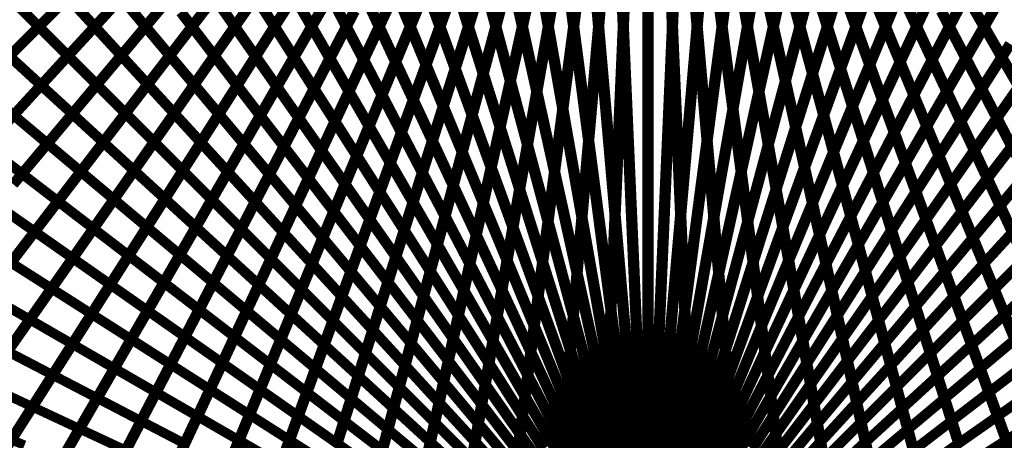
# Model space of a CAD drawing. Units: inches. Extents: x -1 to 1, y -1 to 1.
# Drawn here: x -0.56 to 0.32, y -0.37 to 0.01 of the extents above; entities that cross this region are included whole.
import ezdxf

# ---------------------------------------------------------------- set-up
doc = ezdxf.new("R2010")
doc.units = ezdxf.units.IN
doc.header["$MEASUREMENT"] = 0
for name, color, linetype, true_color in [('layer12', 7, 'Continuous', 0x79a5e7), ('layer13', 7, 'Continuous', 0x1e2cad), ('layer14', 7, 'Continuous', 0x3b1ead), ('layer15', 7, 'Continuous', 0x651ead), ('layer16', 7, 'Continuous', 0x901ead), ('layer17', 7, 'Continuous', 0xad1e9f), ('layer18', 7, 'Continuous', 0xad1e74), ('layer19', 7, 'Continuous', 0xad1e49), ('layer20', 7, 'Continuous', 0xad1e1e), ('layer21', 7, 'Continuous', 0x1e65ad), ('layer22', 7, 'Continuous', 0x1e4ead), ('layer23', 7, 'Continuous', 0x1e36ad), ('layer24', 7, 'Continuous', 0x1e1ead), ('layer25', 7, 'Continuous', 0x361ead), ('layer26', 7, 'Continuous', 0x4e1ead), ('layer27', 7, 'Continuous', 0x651ead), ('layer28', 7, 'Continuous', 0x7d1ead), ('layer29', 7, 'Continuous', 0x951ead), ('layer30', 7, 'Continuous', 0xad1ead)]:
    doc.layers.add(name, color=color, linetype=linetype, true_color=true_color)

msp = doc.modelspace()

# ---------------------------------------------------------------- linework, layer by layer
at = {"color": 8}
msp.add_circle((0, 0), 1, dxfattribs=at)
at = {"layer": 'layer12'}
for points, const_width in [([(-0.00959, -0.39084), (-0.01443, -0.33555)], 0.00999), ([(-0.00484, -0.38938), (-0.00726, -0.33389)], 0.01), ([(0, -0.38889), (0, -0.33333)], 0.01), ([(0.00484, -0.38938), (0.00726, -0.33389)], 0.01), ([(0.00959, -0.39084), (0.01443, -0.33555)], 0.00999), ([(-0.01856, -0.39666), (-0.02817, -0.34215)], 0.00996), ([(-0.01419, -0.39327), (-0.02143, -0.33831)], 0.00998), ([(0.01419, -0.39327), (0.02143, -0.33831)], 0.00998), ([(0.01856, -0.39666), (0.02817, -0.34215)], 0.00996), ([(-0.02629, -0.40621), (-0.04054, -0.353)], 0.00991), ([(-0.02262, -0.40098), (-0.03457, -0.34706)], 0.00994), ([(0.02262, -0.40098), (0.03457, -0.34706)], 0.00994), ([(0.02629, -0.40621), (0.04054, -0.353)], 0.00991), ([(-0.0295, -0.41232), (-0.04601, -0.35995)], 0.00988), ([(0.0295, -0.41232), (0.04601, -0.35995)], 0.00988), ([(-0.03219, -0.41928), (-0.0509, -0.36786)], 0.00985), ([(0.03219, -0.41928), (0.0509, -0.36786)], 0.00985)]:
    msp.add_lwpolyline(points, dxfattribs=dict(at, const_width=const_width))
at = {"layer": 'layer13'}
for points, const_width in [([(-0.02143, -0.33831), (-0.02866, -0.28335)], 0.00998), ([(-0.01443, -0.33555), (-0.01927, -0.28026)], 0.00999), ([(-0.00726, -0.33389), (-0.00968, -0.2784)], 0.01), ([(0, -0.33333), (0, -0.27778)], 0.01), ([(0.00726, -0.33389), (0.00968, -0.2784)], 0.01), ([(0.01443, -0.33555), (0.01927, -0.28026)], 0.00999), ([(0.02143, -0.33831), (0.02866, -0.28335)], 0.00998), ([(-0.03457, -0.34706), (-0.04652, -0.29314)], 0.00994), ([(-0.02817, -0.34215), (-0.03778, -0.28765)], 0.00996), ([(0.02817, -0.34215), (0.03778, -0.28765)], 0.00996), ([(0.03457, -0.34706), (0.04652, -0.29314)], 0.00994), ([(-0.04054, -0.353), (-0.0548, -0.2998)], 0.00991), ([(0.04054, -0.353), (0.0548, -0.2998)], 0.00991), ([(-0.04601, -0.35995), (-0.06253, -0.30758)], 0.00988), ([(0.04601, -0.35995), (0.06253, -0.30758)], 0.00988), ([(-0.0509, -0.36786), (-0.06961, -0.31645)], 0.00985), ([(0.0509, -0.36786), (0.06961, -0.31645)], 0.00985), ([(-0.05513, -0.3767), (-0.07598, -0.32636)], 0.00981), ([(0.05513, -0.3767), (0.07598, -0.32636)], 0.00981), ([(-0.05863, -0.38641), (-0.08155, -0.33726)], 0.00976), ([(0.05863, -0.38641), (0.08155, -0.33726)], 0.00976), ([(-0.06132, -0.39695), (-0.08624, -0.34908)], 0.00971), ([(0.06132, -0.39695), (0.08624, -0.34908)], 0.00971), ([(-0.06316, -0.40825), (-0.08999, -0.36178)], 0.00966), ([(0.06316, -0.40825), (0.08999, -0.36178)], 0.00966)]:
    msp.add_lwpolyline(points, dxfattribs=dict(at, const_width=const_width))
at = {"layer": 'layer14'}
for points, const_width in [([(-0.00968, -0.2784), (-0.0121, -0.22291)], 0.01), ([(0, -0.27778), (0, -0.22222)], 0.01), ([(0.00968, -0.2784), (0.0121, -0.22291)], 0.01), ([(-0.02866, -0.28335), (-0.0359, -0.22839)], 0.00998), ([(-0.01927, -0.28026), (-0.0241, -0.22497)], 0.00999), ([(0.01927, -0.28026), (0.0241, -0.22497)], 0.00999), ([(0.02866, -0.28335), (0.0359, -0.22839)], 0.00998), ([(-0.04652, -0.29314), (-0.05847, -0.23923)], 0.00994), ([(-0.03778, -0.28765), (-0.04739, -0.23315)], 0.00996), ([(0.03778, -0.28765), (0.04739, -0.23315)], 0.00996), ([(0.04652, -0.29314), (0.05847, -0.23923)], 0.00994), ([(-0.0548, -0.2998), (-0.06906, -0.2466)], 0.00991), ([(0.0548, -0.2998), (0.06906, -0.2466)], 0.00991), ([(-0.06253, -0.30758), (-0.07904, -0.25521)], 0.00988), ([(0.06253, -0.30758), (0.07904, -0.25521)], 0.00988), ([(-0.06961, -0.31645), (-0.08833, -0.26504)], 0.00985), ([(0.06961, -0.31645), (0.08833, -0.26504)], 0.00985), ([(-0.07598, -0.32636), (-0.09683, -0.27602)], 0.00981), ([(0.07598, -0.32636), (0.09683, -0.27602)], 0.00981), ([(-0.08155, -0.33726), (-0.10447, -0.2881)], 0.00976), ([(0.08155, -0.33726), (0.10447, -0.2881)], 0.00976), ([(-0.08624, -0.34908), (-0.11116, -0.30122)], 0.00971), ([(0.08624, -0.34908), (0.11116, -0.30122)], 0.00971), ([(-0.08999, -0.36178), (-0.11682, -0.3153)], 0.00966), ([(0.08999, -0.36178), (0.11682, -0.3153)], 0.00966), ([(-0.09272, -0.37527), (-0.12138, -0.33028)], 0.0096), ([(0.09272, -0.37527), (0.12138, -0.33028)], 0.0096), ([(-0.09437, -0.38949), (-0.12476, -0.34609)], 0.00954), ([(0.09437, -0.38949), (0.12476, -0.34609)], 0.00954), ([(-0.09489, -0.40436), (-0.12691, -0.36262)], 0.00947), ([(0.09489, -0.40436), (0.12691, -0.36262)], 0.00947)]:
    msp.add_lwpolyline(points, dxfattribs=dict(at, const_width=const_width))
at = {"layer": 'layer15'}
for points, const_width in [([(-0.0241, -0.22497), (-0.02894, -0.16968)], 0.00999), ([(-0.0121, -0.22291), (-0.01453, -0.16742)], 0.01), ([(0, -0.22222), (0, -0.16667)], 0.01), ([(0.0121, -0.22291), (0.01453, -0.16742)], 0.01), ([(0.0241, -0.22497), (0.02894, -0.16968)], 0.00999), ([(-0.04739, -0.23315), (-0.057, -0.17864)], 0.00996), ([(-0.0359, -0.22839), (-0.04314, -0.17342)], 0.00998), ([(0.0359, -0.22839), (0.04314, -0.17342)], 0.00998), ([(0.04739, -0.23315), (0.057, -0.17864)], 0.00996), ([(-0.05847, -0.23923), (-0.07043, -0.18531)], 0.00994), ([(0.05847, -0.23923), (0.07043, -0.18531)], 0.00994), ([(-0.06906, -0.2466), (-0.08331, -0.19339)], 0.00991), ([(0.06906, -0.2466), (0.08331, -0.19339)], 0.00991), ([(-0.07904, -0.25521), (-0.09555, -0.20285)], 0.00988), ([(0.07904, -0.25521), (0.09555, -0.20285)], 0.00988), ([(-0.08833, -0.26504), (-0.10704, -0.21363)], 0.00985), ([(0.08833, -0.26504), (0.10704, -0.21363)], 0.00985), ([(-0.09683, -0.27602), (-0.11768, -0.22568)], 0.00981), ([(0.09683, -0.27602), (0.11768, -0.22568)], 0.00981), ([(-0.10447, -0.2881), (-0.12739, -0.23894)], 0.00976), ([(0.10447, -0.2881), (0.12739, -0.23894)], 0.00976), ([(-0.11116, -0.30122), (-0.13608, -0.25335)], 0.00971), ([(0.11116, -0.30122), (0.13608, -0.25335)], 0.00971), ([(-0.11682, -0.3153), (-0.14365, -0.26883)], 0.00966), ([(0.11682, -0.3153), (0.14365, -0.26883)], 0.00966), ([(-0.12138, -0.33028), (-0.15003, -0.2853)], 0.0096), ([(0.12138, -0.33028), (0.15003, -0.2853)], 0.0096), ([(-0.12476, -0.34609), (-0.15515, -0.30268)], 0.00954), ([(0.12476, -0.34609), (0.15515, -0.30268)], 0.00954), ([(-0.12691, -0.36262), (-0.15894, -0.32089)], 0.00947), ([(0.12691, -0.36262), (0.15894, -0.32089)], 0.00947), ([(-0.12778, -0.37981), (-0.16133, -0.33982)], 0.0094), ([(0.12778, -0.37981), (0.16133, -0.33982)], 0.0094), ([(-0.12729, -0.39756), (-0.16227, -0.35938)], 0.00932), ([(0.12729, -0.39756), (0.16227, -0.35938)], 0.00932)]:
    msp.add_lwpolyline(points, dxfattribs=dict(at, const_width=const_width))
at = {"layer": 'layer16'}
for points, const_width in [([(-0.04314, -0.17342), (-0.05037, -0.11846)], 0.00998), ([(-0.02894, -0.16968), (-0.03378, -0.11438)], 0.00999), ([(-0.01453, -0.16742), (-0.01695, -0.11193)], 0.01), ([(0, -0.16667), (0, -0.11111)], 0.01), ([(0.01453, -0.16742), (0.01695, -0.11193)], 0.01), ([(0.02894, -0.16968), (0.03378, -0.11438)], 0.00999), ([(0.04314, -0.17342), (0.05037, -0.11846)], 0.00998), ([(-0.057, -0.17864), (-0.06661, -0.12414)], 0.00996), ([(0.057, -0.17864), (0.06661, -0.12414)], 0.00996), ([(-0.07043, -0.18531), (-0.08238, -0.1314)], 0.00994), ([(0.07043, -0.18531), (0.08238, -0.1314)], 0.00994), ([(-0.08331, -0.19339), (-0.09757, -0.14019)], 0.00991), ([(0.08331, -0.19339), (0.09757, -0.14019)], 0.00991), ([(-0.09555, -0.20285), (-0.11206, -0.15048)], 0.00988), ([(0.09555, -0.20285), (0.11206, -0.15048)], 0.00988), ([(-0.10704, -0.21363), (-0.12575, -0.16222)], 0.00985), ([(0.10704, -0.21363), (0.12575, -0.16222)], 0.00985), ([(-0.11768, -0.22568), (-0.13854, -0.17534)], 0.00981), ([(0.11768, -0.22568), (0.13854, -0.17534)], 0.00981), ([(-0.12739, -0.23894), (-0.15032, -0.18979)], 0.00976), ([(0.12739, -0.23894), (0.15032, -0.18979)], 0.00976), ([(-0.13608, -0.25335), (-0.16099, -0.20548)], 0.00971), ([(0.13608, -0.25335), (0.16099, -0.20548)], 0.00971), ([(-0.14365, -0.26883), (-0.17048, -0.22236)], 0.00966), ([(0.14365, -0.26883), (0.17048, -0.22236)], 0.00966), ([(-0.15003, -0.2853), (-0.17869, -0.24032)], 0.0096), ([(0.15003, -0.2853), (0.17869, -0.24032)], 0.0096), ([(-0.15515, -0.30268), (-0.18554, -0.25928)], 0.00954), ([(0.15515, -0.30268), (0.18554, -0.25928)], 0.00954), ([(-0.15894, -0.32089), (-0.19096, -0.27915)], 0.00947), ([(0.15894, -0.32089), (0.19096, -0.27915)], 0.00947), ([(-0.16133, -0.33982), (-0.19489, -0.29983)], 0.0094), ([(0.16133, -0.33982), (0.19489, -0.29983)], 0.0094), ([(-0.16227, -0.35938), (-0.19726, -0.32121)], 0.00932), ([(0.16227, -0.35938), (0.19726, -0.32121)], 0.00932), ([(-0.16172, -0.37948), (-0.19801, -0.34318)], 0.00924), ([(0.16172, -0.37948), (0.19801, -0.34318)], 0.00924), ([(-0.15962, -0.4), (-0.19711, -0.36564)], 0.00915), ([(0.15962, -0.4), (0.19711, -0.36564)], 0.00915)]:
    msp.add_lwpolyline(points, dxfattribs=dict(at, const_width=const_width))
at = {"layer": 'layer17'}
for points, const_width in [([(-0.01695, -0.11193), (-0.01937, -0.05644)], 0.01), ([(0, -0.11111), (0, -0.05556)], 0.01), ([(0.01695, -0.11193), (0.01937, -0.05644)], 0.01), ([(-0.05037, -0.11846), (-0.05761, -0.0635)], 0.00998), ([(-0.03378, -0.11438), (-0.03862, -0.05909)], 0.00999), ([(0.03378, -0.11438), (0.03862, -0.05909)], 0.00999), ([(0.05037, -0.11846), (0.05761, -0.0635)], 0.00998), ([(-0.06661, -0.12414), (-0.07622, -0.06964)], 0.00996), ([(0.06661, -0.12414), (0.07622, -0.06964)], 0.00996), ([(-0.08238, -0.1314), (-0.09433, -0.07748)], 0.00994), ([(0.08238, -0.1314), (0.09433, -0.07748)], 0.00994), ([(-0.09757, -0.14019), (-0.11182, -0.08699)], 0.00991), ([(0.09757, -0.14019), (0.11182, -0.08699)], 0.00991), ([(-0.11206, -0.15048), (-0.12857, -0.09811)], 0.00988), ([(0.11206, -0.15048), (0.12857, -0.09811)], 0.00988), ([(-0.12575, -0.16222), (-0.14446, -0.1108)], 0.00985), ([(0.12575, -0.16222), (0.14446, -0.1108)], 0.00985), ([(-0.13854, -0.17534), (-0.15939, -0.125)], 0.00981), ([(0.13854, -0.17534), (0.15939, -0.125)], 0.00981), ([(-0.15032, -0.18979), (-0.17324, -0.14063)], 0.00976), ([(0.15032, -0.18979), (0.17324, -0.14063)], 0.00976), ([(-0.16099, -0.20548), (-0.18591, -0.15762)], 0.00971), ([(0.16099, -0.20548), (0.18591, -0.15762)], 0.00971), ([(-0.17048, -0.22236), (-0.19731, -0.17588)], 0.00966), ([(0.17048, -0.22236), (0.19731, -0.17588)], 0.00966), ([(-0.17869, -0.24032), (-0.20735, -0.19534)], 0.0096), ([(0.17869, -0.24032), (0.20735, -0.19534)], 0.0096), ([(-0.18554, -0.25928), (-0.21593, -0.21588)], 0.00954), ([(0.18554, -0.25928), (0.21593, -0.21588)], 0.00954), ([(-0.19096, -0.27915), (-0.22299, -0.23742)], 0.00947), ([(0.19096, -0.27915), (0.22299, -0.23742)], 0.00947), ([(-0.19489, -0.29983), (-0.22845, -0.25984)], 0.0094), ([(0.19489, -0.29983), (0.22845, -0.25984)], 0.0094), ([(-0.19726, -0.32121), (-0.23224, -0.28303)], 0.00932), ([(0.19726, -0.32121), (0.23224, -0.28303)], 0.00932), ([(-0.19801, -0.34318), (-0.2343, -0.30689)], 0.00924), ([(0.19801, -0.34318), (0.2343, -0.30689)], 0.00924), ([(-0.19711, -0.36564), (-0.2346, -0.33129)], 0.00915), ([(0.19711, -0.36564), (0.2346, -0.33129)], 0.00915), ([(-0.19451, -0.38847), (-0.23308, -0.35611)], 0.00906), ([(0.19451, -0.38847), (0.23308, -0.35611)], 0.00906)]:
    msp.add_lwpolyline(points, dxfattribs=dict(at, const_width=const_width))
at = {"layer": 'layer18'}
for points, const_width in [([(-0.05761, 0.0635), (-0.06484, 0.00854)], 0.00998), ([(-0.03862, 0.05909), (-0.04345, 0.0038)], 0.00999), ([(-0.01937, 0.05644), (-0.02179, 0.00095)], 0.01), ([(0.01937, 0.05644), (0.02179, 0.00095)], 0.01), ([(0.03862, 0.05909), (0.04345, 0.0038)], 0.00999), ([(0.05761, 0.0635), (0.06484, 0.00854)], 0.00998), ([(0, 0.05556), (0, 0)], 0.01), ([(-0.03862, -0.05909), (-0.04345, -0.0038)], 0.00999), ([(-0.01937, -0.05644), (-0.02179, -0.00095)], 0.01), ([(0, -0.05556), (0, 0)], 0.01), ([(0.01937, -0.05644), (0.02179, -0.00095)], 0.01), ([(0.03862, -0.05909), (0.04345, -0.0038)], 0.00999), ([(-0.05761, -0.0635), (-0.06484, -0.00854)], 0.00998), ([(0.05761, -0.0635), (0.06484, -0.00854)], 0.00998), ([(-0.07622, -0.06964), (-0.08583, -0.01513)], 0.00996), ([(0.07622, -0.06964), (0.08583, -0.01513)], 0.00996), ([(-0.09433, -0.07748), (-0.10629, -0.02356)], 0.00994), ([(0.09433, -0.07748), (0.10629, -0.02356)], 0.00994), ([(-0.11182, -0.08699), (-0.12608, -0.03378)], 0.00991), ([(0.11182, -0.08699), (0.12608, -0.03378)], 0.00991), ([(-0.12857, -0.09811), (-0.14508, -0.04574)], 0.00988), ([(0.12857, -0.09811), (0.14508, -0.04574)], 0.00988), ([(-0.14446, -0.1108), (-0.16318, -0.05939)], 0.00985), ([(0.14446, -0.1108), (0.16318, -0.05939)], 0.00985), ([(-0.15939, -0.125), (-0.18024, -0.07466)], 0.00981), ([(0.15939, -0.125), (0.18024, -0.07466)], 0.00981), ([(-0.17324, -0.14063), (-0.19616, -0.09147)], 0.00976), ([(0.17324, -0.14063), (0.19616, -0.09147)], 0.00976), ([(-0.18591, -0.15762), (-0.21083, -0.10975)], 0.00971), ([(0.18591, -0.15762), (0.21083, -0.10975)], 0.00971), ([(-0.19731, -0.17588), (-0.22414, -0.12941)], 0.00966), ([(0.19731, -0.17588), (0.22414, -0.12941)], 0.00966), ([(-0.20735, -0.19534), (-0.23601, -0.15035)], 0.0096), ([(0.20735, -0.19534), (0.23601, -0.15035)], 0.0096), ([(-0.21593, -0.21588), (-0.24632, -0.17248)], 0.00954), ([(0.21593, -0.21588), (0.24632, -0.17248)], 0.00954), ([(-0.22299, -0.23742), (-0.25502, -0.19568)], 0.00947), ([(0.22299, -0.23742), (0.25502, -0.19568)], 0.00947), ([(-0.22845, -0.25984), (-0.262, -0.21985)], 0.0094), ([(0.22845, -0.25984), (0.262, -0.21985)], 0.0094), ([(-0.23224, -0.28303), (-0.26722, -0.24486)], 0.00932), ([(0.23224, -0.28303), (0.26722, -0.24486)], 0.00932), ([(-0.2343, -0.30689), (-0.2706, -0.2706)], 0.00924), ([(0.2343, -0.30689), (0.2706, -0.2706)], 0.00924), ([(-0.2346, -0.33129), (-0.27209, -0.29694)], 0.00915), ([(0.2346, -0.33129), (0.27209, -0.29694)], 0.00915), ([(-0.23308, -0.35611), (-0.27165, -0.32374)], 0.00906), ([(0.23308, -0.35611), (0.27165, -0.32374)], 0.00906), ([(-0.22972, -0.38122), (-0.26925, -0.35089)], 0.00897), ([(0.22972, -0.38122), (0.26925, -0.35089)], 0.00897)]:
    msp.add_lwpolyline(points, dxfattribs=dict(at, const_width=const_width))
at = {"layer": 'layer19'}
for points, const_width in [([(-0.16318, 0.05939), (-0.18189, 0.00798)], 0.00985), ([(0.16318, 0.05939), (0.18189, 0.00798)], 0.00985), ([(-0.04345, -0.0038), (-0.04829, 0.05149)], 0.00999), ([(-0.02179, -0.00095), (-0.02422, 0.05454)], 0.01), ([(0, 0), (0, 0.05556)], 0.01), ([(0.02179, -0.00095), (0.02422, 0.05454)], 0.01), ([(0.04345, -0.0038), (0.04829, 0.05149)], 0.00999), ([(-0.14508, 0.04574), (-0.16159, -0.00662)], 0.00988), ([(-0.08583, -0.01513), (-0.09544, 0.03937)], 0.00996), ([(-0.06484, -0.00854), (-0.07208, 0.04643)], 0.00998), ([(0.06484, -0.00854), (0.07208, 0.04643)], 0.00998), ([(0.08583, -0.01513), (0.09544, 0.03937)], 0.00996), ([(0.14508, 0.04574), (0.16159, -0.00662)], 0.00988), ([(-0.12608, 0.03378), (-0.14033, -0.01942)], 0.00991), ([(-0.10629, -0.02356), (-0.11824, 0.03035)], 0.00994), ([(0.10629, -0.02356), (0.11824, 0.03035)], 0.00994), ([(0.12608, 0.03378), (0.14033, -0.01942)], 0.00991), ([(-0.10629, 0.02356), (-0.11824, -0.03035)], 0.00994), ([(0.10629, 0.02356), (0.11824, -0.03035)], 0.00994), ([(-0.12608, -0.03378), (-0.14033, 0.01942)], 0.00991), ([(-0.08583, 0.01513), (-0.09544, -0.03937)], 0.00996), ([(0.08583, 0.01513), (0.09544, -0.03937)], 0.00996), ([(0.12608, -0.03378), (0.14033, 0.01942)], 0.00991), ([(-0.14508, -0.04574), (-0.16159, 0.00662)], 0.00988), ([(-0.06484, 0.00854), (-0.07208, -0.04643)], 0.00998), ([(-0.04345, 0.0038), (-0.04829, -0.05149)], 0.00999), ([(0.04345, 0.0038), (0.04829, -0.05149)], 0.00999), ([(0.06484, 0.00854), (0.07208, -0.04643)], 0.00998), ([(0.14508, -0.04574), (0.16159, 0.00662)], 0.00988), ([(-0.02179, 0.00095), (-0.02422, -0.05454)], 0.01), ([(0, 0), (0, -0.05556)], 0.01), ([(0.02179, 0.00095), (0.02422, -0.05454)], 0.01), ([(-0.16318, -0.05939), (-0.18189, -0.00798)], 0.00985), ([(0.16318, -0.05939), (0.18189, -0.00798)], 0.00985), ([(-0.18024, -0.07466), (-0.20109, -0.02432)], 0.00981), ([(0.18024, -0.07466), (0.20109, -0.02432)], 0.00981), ([(-0.19616, -0.09147), (-0.21908, -0.04231)], 0.00976), ([(0.19616, -0.09147), (0.21908, -0.04231)], 0.00976), ([(-0.21083, -0.10975), (-0.23575, -0.06188)], 0.00971), ([(0.21083, -0.10975), (0.23575, -0.06188)], 0.00971), ([(-0.22414, -0.12941), (-0.25098, -0.08294)], 0.00966), ([(0.22414, -0.12941), (0.25098, -0.08294)], 0.00966), ([(-0.23601, -0.15035), (-0.26466, -0.10537)], 0.0096), ([(0.23601, -0.15035), (0.26466, -0.10537)], 0.0096), ([(-0.24632, -0.17248), (-0.27671, -0.12908)], 0.00954), ([(0.24632, -0.17248), (0.27671, -0.12908)], 0.00954), ([(-0.25502, -0.19568), (-0.28704, -0.15394)], 0.00947), ([(0.25502, -0.19568), (0.28704, -0.15394)], 0.00947), ([(-0.262, -0.21985), (-0.29556, -0.17985)], 0.0094), ([(0.262, -0.21985), (0.29556, -0.17985)], 0.0094), ([(-0.26722, -0.24486), (-0.3022, -0.20668)], 0.00932), ([(0.26722, -0.24486), (0.3022, -0.20668)], 0.00932), ([(-0.2706, -0.2706), (-0.30689, -0.2343)], 0.00924), ([(0.2706, -0.2706), (0.30689, -0.2343)], 0.00924), ([(-0.27209, -0.29694), (-0.30958, -0.26258)], 0.00915), ([(0.27209, -0.29694), (0.30958, -0.26258)], 0.00915), ([(-0.27165, -0.32374), (-0.31022, -0.29138)], 0.00906), ([(0.27165, -0.32374), (0.31022, -0.29138)], 0.00906), ([(-0.26925, -0.35089), (-0.30878, -0.32056)], 0.00897), ([(0.26925, -0.35089), (0.30878, -0.32056)], 0.00897), ([(-0.26485, -0.37824), (-0.30521, -0.34998)], 0.00887), ([(0.26485, -0.37824), (0.30521, -0.34998)], 0.00887)]:
    msp.add_lwpolyline(points, dxfattribs=dict(at, const_width=const_width))
at = {"layer": 'layer20'}
for points, const_width in [([(-0.16159, 0.00662), (-0.17811, 0.05899)], 0.00988), ([(0.16159, 0.00662), (0.17811, 0.05899)], 0.00988), ([(-0.21908, 0.04231), (-0.24201, -0.00684)], 0.00976), ([(-0.18189, -0.00798), (-0.2006, 0.04343)], 0.00985), ([(0.18189, -0.00798), (0.2006, 0.04343)], 0.00985), ([(0.21908, 0.04231), (0.24201, -0.00684)], 0.00976), ([(-0.20109, -0.02432), (-0.22194, 0.02602)], 0.00981), ([(-0.20109, 0.02432), (-0.22194, -0.02602)], 0.00981), ([(0.20109, -0.02432), (0.22194, 0.02602)], 0.00981), ([(0.20109, 0.02432), (0.22194, -0.02602)], 0.00981), ([(-0.21908, -0.04231), (-0.24201, 0.00684)], 0.00976), ([(-0.18189, 0.00798), (-0.2006, -0.04343)], 0.00985), ([(0.18189, 0.00798), (0.2006, -0.04343)], 0.00985), ([(0.21908, -0.04231), (0.24201, 0.00684)], 0.00976), ([(-0.16159, -0.00662), (-0.17811, -0.05899)], 0.00988), ([(0.16159, -0.00662), (0.17811, -0.05899)], 0.00988), ([(-0.23575, -0.06188), (-0.26067, -0.01402)], 0.00971), ([(-0.14033, -0.01942), (-0.15459, -0.07262)], 0.00991), ([(0.14033, -0.01942), (0.15459, -0.07262)], 0.00991), ([(0.23575, -0.06188), (0.26067, -0.01402)], 0.00971), ([(-0.11824, -0.03035), (-0.13019, -0.08427)], 0.00994), ([(0.11824, -0.03035), (0.13019, -0.08427)], 0.00994), ([(-0.25098, -0.08294), (-0.27781, -0.03646)], 0.00966), ([(-0.09544, -0.03937), (-0.10505, -0.09387)], 0.00996), ([(0.09544, -0.03937), (0.10505, -0.09387)], 0.00996), ([(0.25098, -0.08294), (0.27781, -0.03646)], 0.00966), ([(-0.07208, -0.04643), (-0.07932, -0.10139)], 0.00998), ([(0.07208, -0.04643), (0.07932, -0.10139)], 0.00998), ([(-0.04829, -0.05149), (-0.05313, -0.10678)], 0.00999), ([(-0.02422, -0.05454), (-0.02664, -0.11003)], 0.01), ([(0, -0.05556), (0, -0.11111)], 0.01), ([(0.02422, -0.05454), (0.02664, -0.11003)], 0.01), ([(0.04829, -0.05149), (0.05313, -0.10678)], 0.00999), ([(-0.26466, -0.10537), (-0.29332, -0.06039)], 0.0096), ([(0.26466, -0.10537), (0.29332, -0.06039)], 0.0096), ([(-0.27671, -0.12908), (-0.3071, -0.08567)], 0.00954), ([(0.27671, -0.12908), (0.3071, -0.08567)], 0.00954), ([(-0.28704, -0.15394), (-0.31907, -0.11221)], 0.00947), ([(0.28704, -0.15394), (0.31907, -0.11221)], 0.00947), ([(-0.29556, -0.17985), (-0.32912, -0.13986)], 0.0094), ([(0.29556, -0.17985), (0.32912, -0.13986)], 0.0094), ([(-0.3022, -0.20668), (-0.33718, -0.16851)], 0.00932), ([(0.3022, -0.20668), (0.33718, -0.16851)], 0.00932), ([(-0.30689, -0.2343), (-0.34318, -0.19801)], 0.00924), ([(0.30689, -0.2343), (0.34318, -0.19801)], 0.00924), ([(-0.30958, -0.26258), (-0.34707, -0.22823)], 0.00915), ([(0.30958, -0.26258), (0.34707, -0.22823)], 0.00915), ([(-0.31022, -0.29138), (-0.3488, -0.25902)], 0.00906), ([(0.31022, -0.29138), (0.3488, -0.25902)], 0.00906), ([(-0.30878, -0.32056), (-0.34831, -0.29023)], 0.00897), ([(0.30878, -0.32056), (0.34831, -0.29023)], 0.00897), ([(-0.30521, -0.34998), (-0.34558, -0.32171)], 0.00887), ([(0.30521, -0.34998), (0.34558, -0.32171)], 0.00887), ([(-0.29951, -0.37949), (-0.34059, -0.35332)], 0.00877), ([(0.29951, -0.37949), (0.34059, -0.35332)], 0.00877)]:
    msp.add_lwpolyline(points, dxfattribs=dict(at, const_width=const_width))
at = {"layer": 'layer21'}
for points, const_width in [([(-0.24201, 0.00684), (-0.26493, 0.056)], 0.00976), ([(0.24201, 0.00684), (0.26493, 0.056)], 0.00976), ([(-0.27781, 0.03646), (-0.30464, -0.01001)], 0.00966), ([(-0.26067, -0.01402), (-0.28558, 0.03385)], 0.00971), ([(0.26067, -0.01402), (0.28558, 0.03385)], 0.00971), ([(0.27781, 0.03646), (0.30464, -0.01001)], 0.00966), ([(-0.26067, 0.01402), (-0.28558, -0.03385)], 0.00971), ([(0.26067, 0.01402), (0.28558, -0.03385)], 0.00971), ([(-0.27781, -0.03646), (-0.30464, 0.01001)], 0.00966), ([(0.27781, -0.03646), (0.30464, 0.01001)], 0.00966), ([(-0.24201, -0.00684), (-0.26493, -0.056)], 0.00976), ([(0.24201, -0.00684), (0.26493, -0.056)], 0.00976), ([(-0.29332, -0.06039), (-0.32198, -0.0154)], 0.0096), ([(0.29332, -0.06039), (0.32198, -0.0154)], 0.0096), ([(-0.22194, -0.02602), (-0.2428, -0.07636)], 0.00981), ([(0.22194, -0.02602), (0.2428, -0.07636)], 0.00981), ([(-0.3071, -0.08567), (-0.3375, -0.04227)], 0.00954), ([(-0.2006, -0.04343), (-0.21931, -0.09484)], 0.00985), ([(0.2006, -0.04343), (0.21931, -0.09484)], 0.00985), ([(0.3071, -0.08567), (0.3375, -0.04227)], 0.00954), ([(-0.17811, -0.05899), (-0.19462, -0.11136)], 0.00988), ([(0.17811, -0.05899), (0.19462, -0.11136)], 0.00988), ([(-0.31907, -0.11221), (-0.35109, -0.07047)], 0.00947), ([(-0.15459, -0.07262), (-0.16885, -0.12583)], 0.00991), ([(0.15459, -0.07262), (0.16885, -0.12583)], 0.00991), ([(0.31907, -0.11221), (0.35109, -0.07047)], 0.00947), ([(-0.13019, -0.08427), (-0.14215, -0.13819)], 0.00994), ([(0.13019, -0.08427), (0.14215, -0.13819)], 0.00994), ([(-0.32912, -0.13986), (-0.36267, -0.09987)], 0.0094), ([(-0.10505, -0.09387), (-0.11466, -0.14838)], 0.00996), ([(0.10505, -0.09387), (0.11466, -0.14838)], 0.00996), ([(-0.07932, -0.10139), (-0.08655, -0.15635)], 0.00998), ([(-0.05313, -0.10678), (-0.05797, -0.16207)], 0.00999), ([(0.05313, -0.10678), (0.05797, -0.16207)], 0.00999), ([(0.07932, -0.10139), (0.08655, -0.15635)], 0.00998), ([(-0.02664, -0.11003), (-0.02906, -0.16552)], 0.01), ([(0, -0.11111), (0, -0.16667)], 0.01), ([(0.02664, -0.11003), (0.02906, -0.16552)], 0.01), ([(-0.33718, -0.16851), (-0.37216, -0.13033)], 0.00932), ([(-0.34318, -0.19801), (-0.37948, -0.16172)], 0.00924), ([(-0.34707, -0.22823), (-0.38456, -0.19387)], 0.00915), ([(-0.3488, -0.25902), (-0.38737, -0.22665)], 0.00906), ([(-0.34831, -0.29023), (-0.38784, -0.25989)], 0.00897), ([(-0.34558, -0.32171), (-0.38595, -0.29345)], 0.00887), ([(-0.34059, -0.35332), (-0.38167, -0.32715)], 0.00877), ([(-0.33333, -0.3849), (-0.375, -0.36084)], 0.00866)]:
    msp.add_lwpolyline(points, dxfattribs=dict(at, const_width=const_width))
at = {"layer": 'layer22'}
for points, const_width in [([(-0.30464, 0.01001), (-0.33147, 0.05648)], 0.00966), ([(0.30464, 0.01001), (0.33147, 0.05648)], 0.00966), ([(-0.3375, 0.04227), (-0.36789, -0.00113)], 0.00954), ([(-0.32198, -0.0154), (-0.35064, 0.02958)], 0.0096), ([(-0.32198, 0.0154), (-0.35064, -0.02958)], 0.0096), ([(-0.3375, -0.04227), (-0.36789, 0.00113)], 0.00954), ([(-0.30464, -0.01001), (-0.33147, -0.05648)], 0.00966), ([(0.30464, -0.01001), (0.33147, -0.05648)], 0.00966), ([(-0.35109, -0.07047), (-0.38312, -0.02874)], 0.00947), ([(-0.28558, -0.03385), (-0.3105, -0.08171)], 0.00971), ([(0.28558, -0.03385), (0.3105, -0.08171)], 0.00971), ([(-0.26493, -0.056), (-0.28785, -0.10516)], 0.00976), ([(0.26493, -0.056), (0.28785, -0.10516)], 0.00976), ([(-0.36267, -0.09987), (-0.39623, -0.05988)], 0.0094), ([(-0.2428, -0.07636), (-0.26365, -0.1267)], 0.00981), ([(0.2428, -0.07636), (0.26365, -0.1267)], 0.00981), ([(-0.37216, -0.13033), (-0.40714, -0.09216)], 0.00932), ([(-0.21931, -0.09484), (-0.23803, -0.14626)], 0.00985), ([(0.21931, -0.09484), (0.23803, -0.14626)], 0.00985), ([(-0.19462, -0.11136), (-0.21113, -0.16373)], 0.00988), ([(0.19462, -0.11136), (0.21113, -0.16373)], 0.00988), ([(-0.37948, -0.16172), (-0.41577, -0.12542)], 0.00924), ([(-0.16885, -0.12583), (-0.1831, -0.17903)], 0.00991), ([(0.16885, -0.12583), (0.1831, -0.17903)], 0.00991), ([(-0.14215, -0.13819), (-0.1541, -0.1921)], 0.00994), ([(0.14215, -0.13819), (0.1541, -0.1921)], 0.00994), ([(-0.11466, -0.14838), (-0.12427, -0.20288)], 0.00996), ([(0.11466, -0.14838), (0.12427, -0.20288)], 0.00996), ([(-0.38456, -0.19387), (-0.42206, -0.15952)], 0.00915), ([(-0.08655, -0.15635), (-0.09379, -0.21131)], 0.00998), ([(-0.05797, -0.16207), (-0.0628, -0.21736)], 0.00999), ([(0.05797, -0.16207), (0.0628, -0.21736)], 0.00999), ([(0.08655, -0.15635), (0.09379, -0.21131)], 0.00998), ([(-0.02906, -0.16552), (-0.03149, -0.22101)], 0.01), ([(0, -0.16667), (0, -0.22222)], 0.01), ([(0.02906, -0.16552), (0.03149, -0.22101)], 0.01), ([(-0.38737, -0.22665), (-0.42594, -0.19429)], 0.00906), ([(-0.38784, -0.25989), (-0.42737, -0.22956)], 0.00897), ([(-0.38595, -0.29345), (-0.42631, -0.26518)], 0.00887), ([(-0.38167, -0.32715), (-0.42275, -0.30098)], 0.00877), ([(-0.375, -0.36084), (-0.41667, -0.33679)], 0.00866)]:
    msp.add_lwpolyline(points, dxfattribs=dict(at, const_width=const_width))
at = {"layer": 'layer23'}
for points, const_width in [([(-0.36789, 0.00113), (-0.39828, 0.04453)], 0.00954), ([(-0.38312, 0.02874), (-0.41514, -0.013)], 0.00947), ([(-0.38312, -0.02874), (-0.41514, 0.013)], 0.00947), ([(-0.36789, -0.00113), (-0.39828, -0.04453)], 0.00954), ([(-0.39623, -0.05988), (-0.42979, -0.01989)], 0.0094), ([(-0.35064, -0.02958), (-0.37929, -0.07456)], 0.0096), ([(-0.40714, -0.09216), (-0.44212, -0.05399)], 0.00932), ([(-0.33147, -0.05648), (-0.3583, -0.10296)], 0.00966), ([(-0.3105, -0.08171), (-0.33542, -0.12958)], 0.00971), ([(0.3105, -0.08171), (0.33542, -0.12958)], 0.00971), ([(-0.41577, -0.12542), (-0.45207, -0.08913)], 0.00924), ([(-0.28785, -0.10516), (-0.31077, -0.15431)], 0.00976), ([(0.28785, -0.10516), (0.31077, -0.15431)], 0.00976), ([(-0.42206, -0.15952), (-0.45955, -0.12517)], 0.00915), ([(-0.26365, -0.1267), (-0.2845, -0.17704)], 0.00981), ([(0.26365, -0.1267), (0.2845, -0.17704)], 0.00981), ([(-0.23803, -0.14626), (-0.25674, -0.19767)], 0.00985), ([(0.23803, -0.14626), (0.25674, -0.19767)], 0.00985), ([(-0.42594, -0.19429), (-0.46451, -0.16192)], 0.00906), ([(-0.21113, -0.16373), (-0.22764, -0.21609)], 0.00988), ([(0.21113, -0.16373), (0.22764, -0.21609)], 0.00988), ([(-0.1831, -0.17903), (-0.19736, -0.23223)], 0.00991), ([(0.1831, -0.17903), (0.19736, -0.23223)], 0.00991), ([(-0.1541, -0.1921), (-0.16605, -0.24602)], 0.00994), ([(0.1541, -0.1921), (0.16605, -0.24602)], 0.00994), ([(-0.42737, -0.22956), (-0.4669, -0.19923)], 0.00897), ([(-0.12427, -0.20288), (-0.13388, -0.25738)], 0.00996), ([(0.12427, -0.20288), (0.13388, -0.25738)], 0.00996), ([(-0.09379, -0.21131), (-0.10102, -0.26627)], 0.00998), ([(0.09379, -0.21131), (0.10102, -0.26627)], 0.00998), ([(-0.0628, -0.21736), (-0.06764, -0.27266)], 0.00999), ([(-0.03149, -0.22101), (-0.03391, -0.2765)], 0.01), ([(0, -0.22222), (0, -0.27778)], 0.01), ([(0.03149, -0.22101), (0.03391, -0.2765)], 0.01), ([(0.0628, -0.21736), (0.06764, -0.27266)], 0.00999), ([(-0.42631, -0.26518), (-0.46668, -0.23692)], 0.00887), ([(-0.42275, -0.30098), (-0.46383, -0.27481)], 0.00877), ([(-0.41667, -0.33679), (-0.45833, -0.31273)], 0.00866), ([(-0.40806, -0.37243), (-0.45019, -0.3505)], 0.00855)]:
    msp.add_lwpolyline(points, dxfattribs=dict(at, const_width=const_width))
at = {"layer": 'layer24'}
for points, const_width in [([(-0.42979, -0.01989), (-0.46334, 0.0201)], 0.0094), ([(-0.42979, 0.01989), (-0.46334, -0.0201)], 0.0094), ([(-0.41514, -0.013), (-0.44717, -0.05474)], 0.00947), ([(-0.44212, -0.05399), (-0.4771, -0.01581)], 0.00932), ([(-0.39828, -0.04453), (-0.42867, -0.08794)], 0.00954), ([(-0.45207, -0.08913), (-0.48836, -0.05284)], 0.00924), ([(-0.37929, -0.07456), (-0.40795, -0.11955)], 0.0096), ([(-0.45955, -0.12517), (-0.49704, -0.09081)], 0.00915), ([(-0.3583, -0.10296), (-0.38513, -0.14943)], 0.00966), ([(-0.46451, -0.16192), (-0.50308, -0.12956)], 0.00906), ([(-0.33542, -0.12958), (-0.36034, -0.17745)], 0.00971), ([(-0.31077, -0.15431), (-0.33369, -0.20347)], 0.00976), ([(0.31077, -0.15431), (0.33369, -0.20347)], 0.00976), ([(-0.4669, -0.19923), (-0.50643, -0.1689)], 0.00897), ([(-0.2845, -0.17704), (-0.30535, -0.22738)], 0.00981), ([(0.2845, -0.17704), (0.30535, -0.22738)], 0.00981), ([(-0.25674, -0.19767), (-0.27545, -0.24908)], 0.00985), ([(0.25674, -0.19767), (0.27545, -0.24908)], 0.00985), ([(-0.46668, -0.23692), (-0.50705, -0.20865)], 0.00887), ([(-0.22764, -0.21609), (-0.24415, -0.26846)], 0.00988), ([(0.22764, -0.21609), (0.24415, -0.26846)], 0.00988), ([(-0.19736, -0.23223), (-0.21161, -0.28544)], 0.00991), ([(0.19736, -0.23223), (0.21161, -0.28544)], 0.00991), ([(-0.46383, -0.27481), (-0.50491, -0.24864)], 0.00877), ([(-0.16605, -0.24602), (-0.178, -0.29993)], 0.00994), ([(0.16605, -0.24602), (0.178, -0.29993)], 0.00994), ([(-0.13388, -0.25738), (-0.14349, -0.31189)], 0.00996), ([(0.13388, -0.25738), (0.14349, -0.31189)], 0.00996), ([(-0.10102, -0.26627), (-0.10826, -0.32124)], 0.00998), ([(0.10102, -0.26627), (0.10826, -0.32124)], 0.00998), ([(-0.06764, -0.27266), (-0.07248, -0.32795)], 0.00999), ([(0.06764, -0.27266), (0.07248, -0.32795)], 0.00999), ([(-0.03391, -0.2765), (-0.03633, -0.33199)], 0.01), ([(0, -0.27778), (0, -0.33333)], 0.01), ([(0.03391, -0.2765), (0.03633, -0.33199)], 0.01), ([(-0.45833, -0.31273), (-0.5, -0.28868)], 0.00866), ([(-0.45019, -0.3505), (-0.49231, -0.32857)], 0.00855), ([(-0.4394, -0.38795), (-0.48186, -0.36815)], 0.00843)]:
    msp.add_lwpolyline(points, dxfattribs=dict(at, const_width=const_width))
at = {"layer": 'layer25'}
for points, const_width in [([(-0.4771, -0.01581), (-0.51208, 0.02236)], 0.00932), ([(-0.4771, 0.01581), (-0.51208, -0.02236)], 0.00932), ([(-0.48836, -0.05284), (-0.52465, -0.01654)], 0.00924), ([(-0.46334, -0.0201), (-0.4969, -0.06009)], 0.0094), ([(-0.49704, -0.09081), (-0.53453, -0.05646)], 0.00915), ([(-0.44717, -0.05474), (-0.47919, -0.09647)], 0.00947), ([(-0.42867, -0.08794), (-0.45906, -0.13134)], 0.00954), ([(-0.50308, -0.12956), (-0.54165, -0.09719)], 0.00906), ([(-0.40795, -0.11955), (-0.43661, -0.16453)], 0.0096), ([(-0.50643, -0.1689), (-0.54596, -0.13857)], 0.00897), ([(-0.38513, -0.14943), (-0.41196, -0.1959)], 0.00966), ([(-0.36034, -0.17745), (-0.38525, -0.22531)], 0.00971), ([(-0.50705, -0.20865), (-0.54741, -0.18039)], 0.00887), ([(-0.33369, -0.20347), (-0.35662, -0.25263)], 0.00976), ([(-0.50491, -0.24864), (-0.54599, -0.22247)], 0.00877), ([(-0.30535, -0.22738), (-0.3262, -0.27773)], 0.00981), ([(0.30535, -0.22738), (0.3262, -0.27773)], 0.00981), ([(-0.27545, -0.24908), (-0.29416, -0.30049)], 0.00985), ([(0.27545, -0.24908), (0.29416, -0.30049)], 0.00985), ([(-0.5, -0.28868), (-0.54167, -0.26462)], 0.00866), ([(-0.24415, -0.26846), (-0.26066, -0.32083)], 0.00988), ([(0.24415, -0.26846), (0.26066, -0.32083)], 0.00988), ([(-0.21161, -0.28544), (-0.22587, -0.33864)], 0.00991), ([(0.21161, -0.28544), (0.22587, -0.33864)], 0.00991), ([(-0.178, -0.29993), (-0.18996, -0.35385)], 0.00994), ([(0.178, -0.29993), (0.18996, -0.35385)], 0.00994), ([(-0.49231, -0.32857), (-0.53444, -0.30664)], 0.00855), ([(-0.14349, -0.31189), (-0.1531, -0.36639)], 0.00996), ([(0.14349, -0.31189), (0.1531, -0.36639)], 0.00996), ([(-0.10826, -0.32124), (-0.1155, -0.3762)], 0.00998), ([(-0.07248, -0.32795), (-0.07732, -0.38324)], 0.00999), ([(0.07248, -0.32795), (0.07732, -0.38324)], 0.00999), ([(0.10826, -0.32124), (0.1155, -0.3762)], 0.00998), ([(-0.03633, -0.33199), (-0.03875, -0.38747)], 0.01), ([(0, -0.33333), (0, -0.38889)], 0.01), ([(0.03633, -0.33199), (0.03875, -0.38747)], 0.01), ([(-0.48186, -0.36815), (-0.52433, -0.34835)], 0.00843)]:
    msp.add_lwpolyline(points, dxfattribs=dict(at, const_width=const_width))
at = {"layer": 'layer26'}
for points, const_width in [([(-0.52465, -0.01654), (-0.56095, 0.01975)], 0.00924), ([(-0.52465, 0.01654), (-0.56095, -0.01975)], 0.00924), ([(-0.53453, -0.05646), (-0.57202, -0.0221)], 0.00915), ([(-0.51208, -0.02236), (-0.54706, -0.06054)], 0.00932), ([(-0.54165, -0.09719), (-0.58022, -0.06483)], 0.00906), ([(-0.4969, -0.06009), (-0.53046, -0.10009)], 0.0094), ([(-0.47919, -0.09647), (-0.51122, -0.13821)], 0.00947), ([(-0.54596, -0.13857), (-0.58549, -0.10823)], 0.00897), ([(-0.45906, -0.13134), (-0.48945, -0.17474)], 0.00954), ([(-0.54741, -0.18039), (-0.58778, -0.15212)], 0.00887), ([(-0.43661, -0.16453), (-0.46527, -0.20951)], 0.0096), ([(-0.54599, -0.22247), (-0.58707, -0.1963)], 0.00877), ([(-0.41196, -0.1959), (-0.43879, -0.24238)], 0.00966), ([(-0.38525, -0.22531), (-0.41017, -0.27318)], 0.00971), ([(-0.54167, -0.26462), (-0.58333, -0.24056)], 0.00866), ([(-0.35662, -0.25263), (-0.37954, -0.30178)], 0.00976), ([(-0.3262, -0.27773), (-0.34705, -0.32807)], 0.00981), ([(-0.53444, -0.30664), (-0.57657, -0.28471)], 0.00855), ([(-0.29416, -0.30049), (-0.31288, -0.35191)], 0.00985), ([(0.29416, -0.30049), (0.31288, -0.35191)], 0.00985), ([(-0.26066, -0.32083), (-0.27717, -0.3732)], 0.00988), ([(0.26066, -0.32083), (0.27717, -0.3732)], 0.00988), ([(-0.52433, -0.34835), (-0.56679, -0.32854)], 0.00843), ([(-0.22587, -0.33864), (-0.24013, -0.39184)], 0.00991), ([(0.22587, -0.33864), (0.24013, -0.39184)], 0.00991), ([(-0.18996, -0.35385), (-0.20191, -0.40777)], 0.00994), ([(0.18996, -0.35385), (0.20191, -0.40777)], 0.00994), ([(-0.1531, -0.36639), (-0.16271, -0.42089)], 0.00996), ([(0.1531, -0.36639), (0.16271, -0.42089)], 0.00996)]:
    msp.add_lwpolyline(points, dxfattribs=dict(at, const_width=const_width))
at = {"layer": 'layer27'}
for points, const_width in [([(-0.56095, -0.01975), (-0.59724, -0.05604)], 0.00924), ([(-0.54706, -0.06054), (-0.58205, -0.09871)], 0.00932), ([(-0.53046, -0.10009), (-0.56401, -0.14008)], 0.0094), ([(-0.51122, -0.13821), (-0.54324, -0.17995)], 0.00947), ([(-0.48945, -0.17474), (-0.51984, -0.21814)], 0.00954), ([(-0.46527, -0.20951), (-0.49392, -0.2545)], 0.0096), ([(-0.43879, -0.24238), (-0.46563, -0.28885)], 0.00966), ([(-0.41017, -0.27318), (-0.43509, -0.32104)], 0.00971), ([(-0.37954, -0.30178), (-0.40246, -0.35094)], 0.00976), ([(-0.34705, -0.32807), (-0.36791, -0.37841)], 0.00981), ([(-0.31288, -0.35191), (-0.33159, -0.40332)], 0.00985), ([(0.31288, -0.35191), (0.33159, -0.40332)], 0.00985), ([(-0.55402, -0.37186), (-0.5967, -0.35419)], 0.00831)]:
    msp.add_lwpolyline(points, dxfattribs=dict(at, const_width=const_width))
at = {"layer": 'layer28'}
for points, const_width in [([(-0.54324, -0.17995), (-0.57527, -0.22168)], 0.00947), ([(-0.51984, -0.21814), (-0.55023, -0.26154)], 0.00954), ([(-0.49392, -0.2545), (-0.52258, -0.29948)], 0.0096), ([(-0.46563, -0.28885), (-0.49246, -0.33532)], 0.00966), ([(-0.43509, -0.32104), (-0.46001, -0.36891)], 0.00971), ([(-0.40246, -0.35094), (-0.42538, -0.4001)], 0.00976)]:
    msp.add_lwpolyline(points, dxfattribs=dict(at, const_width=const_width))
at = {"layer": 'layer29'}
for points, const_width in [([(-0.55023, -0.26154), (-0.58062, -0.30495)], 0.00954), ([(-0.52258, -0.29948), (-0.55124, -0.34446)], 0.0096), ([(-0.49246, -0.33532), (-0.51929, -0.38179)], 0.00966), ([(-0.46001, -0.36891), (-0.48492, -0.41678)], 0.00971)]:
    msp.add_lwpolyline(points, dxfattribs=dict(at, const_width=const_width))
at = {"layer": 'layer30', "const_width": 0.0096}
msp.add_lwpolyline([(-0.55124, -0.34446), (-0.5799, -0.38945)], dxfattribs=at)

doc.saveas('drawing.dxf')
